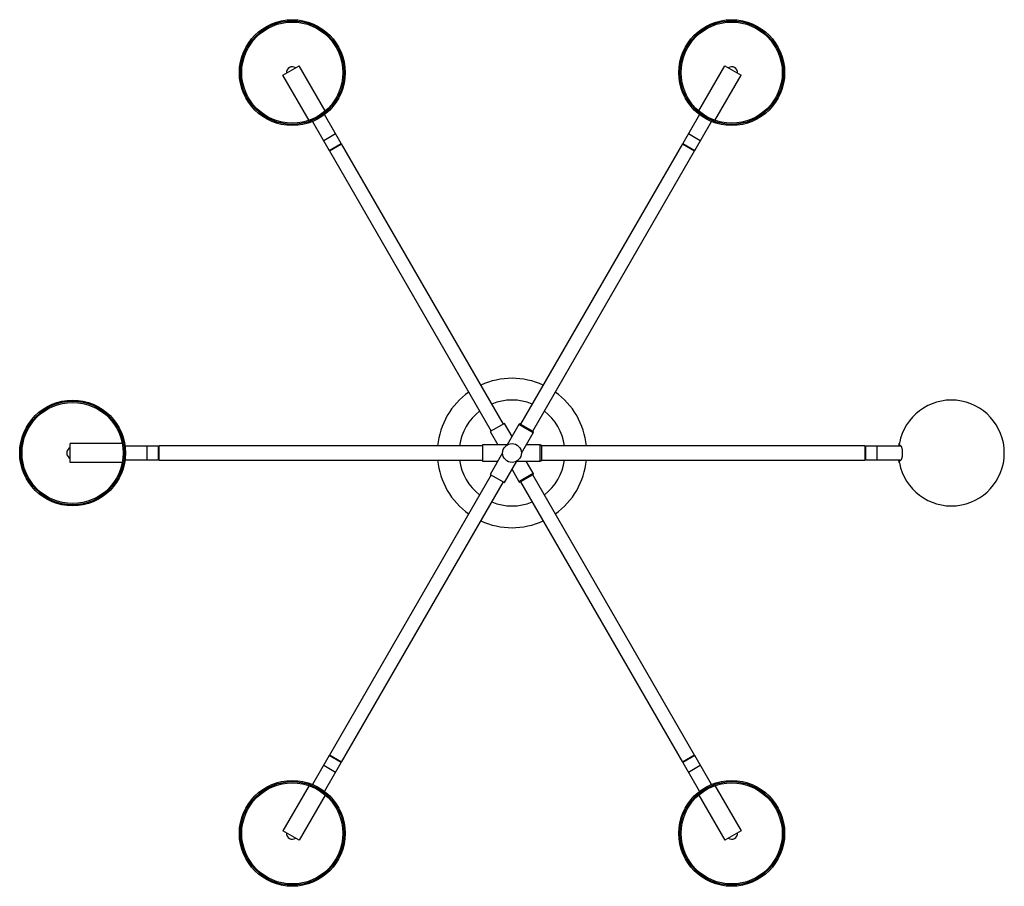
# Paper-space layout '_Inferior' of a CAD drawing. Units: millimetres. Extents: x -418 to 418, y -368 to 368.
import ezdxf

# ---------------------------------------------------------------- set-up
doc = ezdxf.new("R2010")
doc.units = ezdxf.units.MM

psp = doc.layouts.new('_Inferior')

# ---------------------------------------------------------------- linework, layer by layer
at = {"color": 7, "linetype": 'Continuous', "lineweight": 25}
for p, q in [((-194.66, 321.16), (-180.8, 329.16)), ((-158.68, 290.84), (-180.8, 329.16)), ((158.68, 290.84), (180.8, 329.16)), ((180.8, 329.16), (194.66, 321.16)), ((-172.54, 282.84), (-194.66, 321.16)), ((172.54, 282.84), (194.66, 321.16)), ((-145.18, 263.17), (-159.36, 287.71)), ((159.36, 287.71), (145.18, 263.17)), ((-169.49, 281.86), (-155.32, 257.32)), ((155.32, 257.32), (169.49, 281.86)), ((-149.93, 271.39), (-160.07, 265.54)), ((160.07, 265.54), (149.93, 271.39)), ((-155.32, 257.32), (-145.18, 263.17)), ((-155.2, 256.81), (-144.8, 262.81)), ((-145.37, 262.48), (-145.18, 263.17)), ((-7.3, 24.65), (-144.8, 262.81)), ((144.8, 262.81), (7.3, 24.65)), ((144.8, 262.81), (155.2, 256.81)), ((145.18, 263.17), (145.37, 262.48)), ((145.18, 263.17), (155.32, 257.32)), ((-155.32, 257.32), (-154.63, 257.13)), ((-155.2, 256.81), (-17.7, 18.65)), ((17.7, 18.65), (155.2, 256.81)), ((154.63, 257.13), (155.32, 257.32)), ((-6.44, 25.15), (-18.56, 18.15)), ((0, 14), (-6.44, 25.15)), ((-18.56, 18.15), (-12.12, 7)), ((5.94, 24.28), (-4.13, 6.85)), ((7.3, 24.65), (17.7, 18.65)), ((8.03, -0.1), (18.06, 17.28)), ((-375.47, -8), (-375.47, 8)), ((-331.22, 8), (-375.47, 8)), ((-300.5, 5.85), (-328.85, 5.85)), ((-310, -5.85), (-310, 5.85)), ((-300, 5.35), (-300.5, 5.85)), ((-300.5, -5.85), (-300.5, 5.85)), ((-25, 6), (-300, 6)), ((-300, -6), (-300, 6)), ((-4.04, 7), (-25, 7)), ((-25, 7), (-25, -7)), ((-8.03, 0.1), (-18.56, -18.15)), ((24, 7), (12.12, 7)), ((300, 6), (25, 6)), ((25, 6), (25, -6)), ((300, 6), (300, -6)), ((300.5, 5.85), (300, 5.35)), ((330.69, 5.85), (300.5, 5.85)), ((300.5, 5.85), (300.5, -5.85)), ((310, 5.85), (310, -5.85)), ((-331.22, -8), (-375.47, -8)), ((-328.85, -5.85), (-300.5, -5.85)), ((-300.5, -5.85), (-300, -5.35)), ((-300, -6), (-25, -6)), ((-25, -7), (-12.12, -7)), ((-6.44, -25.15), (4.13, -6.85)), ((4.04, -7), (24, -7)), ((18.06, -17.28), (12.12, -7)), ((25, -6), (300, -6)), ((300, -5.35), (300.5, -5.85)), ((300.5, -5.85), (330.69, -5.85)), ((0, -14), (5.94, -24.28)), ((-17.7, -18.65), (-155.2, -256.81)), ((-144.8, -262.81), (-7.3, -24.65)), ((-18.56, -18.15), (-6.44, -25.15)), ((17.7, -18.65), (7.3, -24.65)), ((7.3, -24.65), (144.8, -262.81)), ((155.2, -256.81), (17.7, -18.65)), ((-155.32, -257.32), (-169.49, -281.86)), ((-154.63, -257.13), (-155.32, -257.32)), ((-145.18, -263.17), (-155.32, -257.32)), ((-144.8, -262.81), (-155.2, -256.81)), ((155.2, -256.81), (144.8, -262.81)), ((155.32, -257.32), (145.18, -263.17)), ((155.32, -257.32), (154.63, -257.13)), ((169.49, -281.86), (155.32, -257.32)), ((-160.07, -265.54), (-149.93, -271.39)), ((-159.36, -287.71), (-145.18, -263.17)), ((-145.18, -263.17), (-145.37, -262.48)), ((145.37, -262.48), (145.18, -263.17)), ((145.18, -263.17), (159.36, -287.71)), ((149.93, -271.39), (160.07, -265.54)), ((-172.54, -282.84), (-194.66, -321.16)), ((172.54, -282.84), (194.66, -321.16)), ((-158.68, -290.84), (-180.8, -329.16)), ((158.68, -290.84), (180.8, -329.16)), ((-180.8, -329.16), (-194.66, -321.16)), ((194.66, -321.16), (180.8, -329.16))]:
    psp.add_line(p, q, dxfattribs=at)
at = {"color": 8, "linetype": 'Continuous', "lineweight": 25}
for p, q in [((18.06, 17.28), (5.94, 24.28)), ((24, -7), (24, 7)), ((5.94, -24.28), (18.06, -17.28))]:
    psp.add_line(p, q, dxfattribs=at)
at = {"color": 7, "linetype": 'Continuous', "lineweight": 25}
for centre, radius in [((-186.73, 323.43), 45), ((186.73, 323.43), 45), ((-186.73, 323.43), 44), ((-186.73, 323.43), 43), ((186.73, 323.43), 44), ((186.73, 323.43), 43), ((-373.47, 0), 45), ((-373.47, 0), 44), ((-373.47, 0), 43), ((0, 0), 8), ((-186.73, -323.43), 45), ((-186.73, -323.43), 44), ((-186.73, -323.43), 43), ((186.73, -323.43), 45), ((186.73, -323.43), 44), ((186.73, -323.43), 43)]:
    psp.add_circle(centre, radius, dxfattribs=at)
for centre, radius, start, end in [((-186.73, 323.43), 5, 53.57818, 186.42182), ((186.73, 323.43), 5, 353.57818, 126.42182), ((0, 0), 63.5, 65.42186, 114.57814), ((0, 0), 63.5, 125.42186, 174.57814), ((0, 0), 63.5, 5.42186, 54.57814), ((0, 0), 45, 67.66226, 112.33774), ((373.47, 0), 45, 190.72215, 169.27785), ((0, 0), 45, 127.66226, 172.33774), ((0, 0), 45, 7.66226, 52.33774), ((6.8, 23.78), 1, 60, 150), ((17.2, 17.78), 1, 330, 60), ((-373.47, 0), 5, 113.57818, 246.42182), ((24, 6), 1, 0, 90), ((0, 0), 63.5, 185.42186, 234.57814), ((0, 0), 45, 187.66226, 232.33774), ((24, -6), 1, 270, 0), ((0, 0), 45, 307.66226, 352.33774), ((0, 0), 63.5, 305.42186, 354.57814), ((6.8, -23.78), 1, 210, 300), ((17.2, -17.78), 1, 300, 30), ((0, 0), 45, 247.66226, 292.33774), ((0, 0), 63.5, 245.42186, 294.57814), ((-186.73, -323.43), 5, 173.57818, 306.42182), ((186.73, -323.43), 5, 233.57818, 6.42182)]:
    psp.add_arc(centre, radius, start, end, dxfattribs=at)
for points, knots in [([(328.85, 5.85), (328.94, 6.45), (329.11, 7.66), (329.24, 8.31), (329.25, 8.36), (329.25, 8.37)], [0, 0, 0, 0, 0.425083, 0.84797, 1, 1, 1, 1]), ([(330.4, 6.17), (330.16, 6.28), (329.96, 6.43), (329.63, 6.76), (329.5, 6.94), (329.32, 7.34), (329.26, 7.54), (329.21, 7.96), (329.21, 8.17), (329.25, 8.37)], [0, 0, 0, 0, 0.25, 0.25, 0.5, 0.5, 0.75, 0.75, 1, 1, 1, 1]), ([(331.07, -5.41), (331.21, -5.17), (331.34, -4.86), (331.51, -4.31), (331.56, -4.11), (331.66, -3.68), (331.71, -3.46), (331.79, -2.98), (331.83, -2.73), (331.89, -2.22), (331.92, -1.95), (331.96, -1.41), (331.98, -1.13), (332, -0.57), (332.01, -0.28), (332.01, 0.28), (332, 0.57), (331.98, 1.13), (331.96, 1.41), (331.92, 1.95), (331.89, 2.22), (331.83, 2.73), (331.79, 2.98), (331.66, 3.7), (331.57, 4.12), (331.39, 4.68), (331.33, 4.85), (331.21, 5.15), (331.14, 5.29), (331.07, 5.41)], [0, 0, 0, 0, 0.125, 0.125, 0.1875, 0.1875, 0.25, 0.25, 0.3125, 0.3125, 0.375, 0.375, 0.4375, 0.4375, 0.5, 0.5, 0.5625, 0.5625, 0.625, 0.625, 0.6875, 0.6875, 0.75, 0.75, 0.875, 0.875, 0.9375, 0.9375, 1, 1, 1, 1]), ([(329.25, -8.37), (329.23, -8.27), (329.2, -8.07), (329, -7.05), (328.89, -6.1), (328.86, -5.85)], [0, 0, 0, 0, 0.421463, 0.846854, 1, 1, 1, 1]), ([(329.25, -8.37), (329.21, -8.17), (329.21, -7.96), (329.26, -7.54), (329.32, -7.33), (329.51, -6.94), (329.63, -6.75), (329.96, -6.42), (330.16, -6.28), (330.4, -6.17)], [0, 0, 0, 0, 0.25, 0.25, 0.5, 0.5, 0.75, 0.75, 1, 1, 1, 1])]:
    psp.add_open_spline(points, degree=3, knots=knots, dxfattribs=at)
for points in [[(331.07, 5.41), (330.85, 5.81), (330.63, 6.07), (330.4, 6.17)], [(330.4, -6.17), (330.63, -6.07), (330.85, -5.8), (331.07, -5.41)]]:
    psp.add_open_spline(points, degree=3, dxfattribs=at)

doc.saveas('drawing.dxf')
